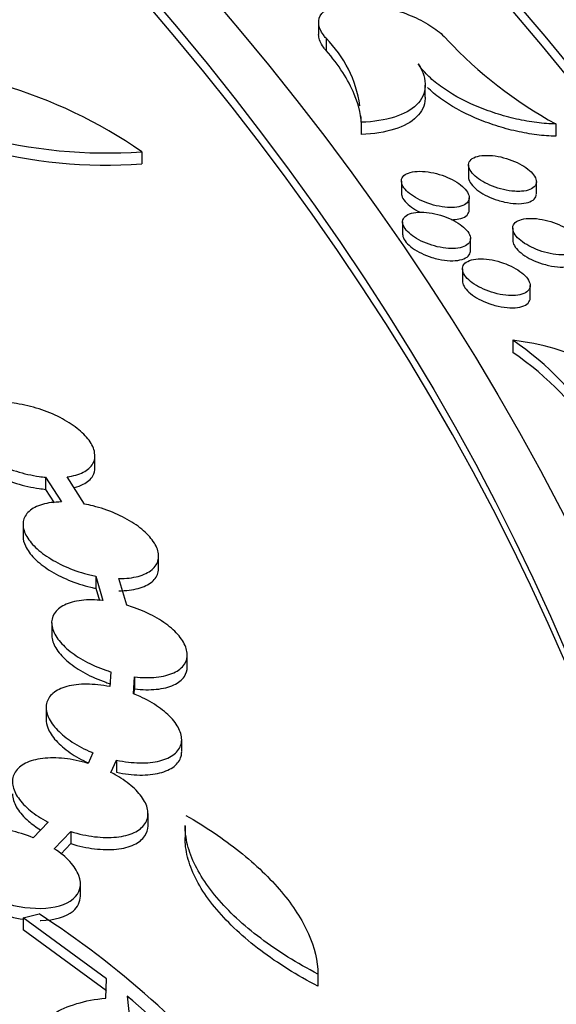
# Model space of a CAD drawing. Units: millimetres. Extents: x 0 to 835, y 0 to 1165.
# Drawn here: x 262 to 269, y 257 to 272 of the extents above; entities that cross this region are included whole.
import ezdxf
from ezdxf import colors
from ezdxf.entities.mleader import LeaderData, LeaderLine
from ezdxf.math import Vec2, Vec3

# ---------------------------------------------------------------- set-up
doc = ezdxf.new("R2010")
doc.units = ezdxf.units.MM
doc.layers.add('DV7_Défaut', color=7, linetype='Continuous')
doc.layers.add('Défaut', color=7, linetype='Continuous')

# ---------------------------------------------------------------- blocks, each defined once
blk = doc.blocks.new('_DOT')
at = {"color": 0}
blk.add_line((0, 0), (-1, 0), dxfattribs=at)
at = {"color": 0, "const_width": 0.333}
blk.add_lwpolyline([(-0.1665, 0, 1), (0.1665, 0, 1)], format="xyb", close=True, dxfattribs=at)
blk = doc.blocks.new('SE6')
at = {"layer": 'DV7_Défaut', "color": 7, "linetype": 'Continuous'}
for p, q in [((265.958, 271.701), (265.958, 271.521)), ((266.067, 271.467), (266.067, 271.286)), ((267.53, 270.595), (267.53, 270.775)), ((266.586, 270.227), (266.586, 270.047)), ((269.457, 270.202), (269.457, 270.022)), ((263.348, 269.793), (263.348, 269.613)), ((268.17, 269.597), (268.17, 269.415)), ((267.179, 269.359), (267.179, 269.178)), ((269.17, 269.169), (269.17, 269.35)), ((268.179, 268.934), (268.179, 269.114)), ((267.197, 268.756), (267.197, 268.575)), ((268.821, 268.665), (268.821, 268.483)), ((268.197, 268.331), (268.197, 268.511)), ((268.079, 268.064), (268.079, 267.883)), ((269.079, 267.637), (269.079, 267.817)), ((268.821, 267.01), (268.821, 266.83)), ((262.658, 265.131), (262.658, 265.31)), ((261.931, 264.989), (261.931, 264.81)), ((261.931, 264.989), (262.163, 264.624)), ((262.503, 264.593), (262.249, 264.994)), ((261.931, 264.81), (262.058, 264.61)), ((261.598, 264.292), (261.598, 264.113)), ((263.598, 263.648), (263.598, 263.826)), ((262.671, 263.528), (262.671, 263.35)), ((262.671, 263.528), (262.775, 263.17)), ((263.128, 263.1), (263.013, 263.493)), ((262.671, 263.35), (262.723, 263.17)), ((262.02, 262.841), (262.02, 262.662)), ((264.02, 262.191), (264.02, 262.37)), ((262.891, 262.118), (262.876, 261.898)), ((263.227, 261.793), (263.243, 262.043)), ((263.243, 262.043), (263.243, 261.864)), ((263.239, 261.788), (263.243, 261.864)), ((261.938, 261.588), (261.938, 261.41)), ((263.938, 260.941), (263.938, 261.12)), ((262.628, 260.923), (262.557, 260.766)), ((262.895, 260.631), (262.978, 260.814)), ((262.978, 260.814), (262.978, 260.635)), ((263.441, 259.846), (263.441, 260.025)), ((261.968, 259.897), (261.747, 259.669)), ((263.987, 259.846), (263.987, 259.667)), ((262.059, 259.506), (262.303, 259.759)), ((262.303, 259.759), (262.303, 259.581)), ((262.155, 259.427), (262.303, 259.581)), ((262.444, 258.81), (262.444, 258.988)), ((261.601, 258.485), (261.836, 258.544)), ((261.601, 258.485), (261.601, 258.307)), ((262.827, 257.585), (261.601, 258.485)), ((262.827, 257.407), (261.601, 258.307)), ((265.948, 257.656), (265.948, 257.477)), ((262.817, 257.301), (262.827, 257.585)), ((263.133, 257.331), (263.171, 256.966))]:
    blk.add_line(p, q, dxfattribs=at)
for centre, radius, start, end in [((264.816, 270.215), 1.77, 8.3099, 45.0128), ((272.541, 275.834), 6.421, 223.0497, 241.2923), ((262.83, 277.084), 7.31, 235.9586, 274.0621), ((259.291, 263.943), 7.119, 55.2573, 92.1063), ((262.831, 276.907), 7.312, 235.9553, 274.0506), ((264.816, 270.215), 1.77, 0.411, 3.4959), ((266.442, 263.472), 4.264, 30.9368, 56.0734), ((268.428, 263.448), 3.583, 43.8376, 83.6916), ((266.441, 263.292), 4.264, 30.9371, 56.0693), ((254.315, 246.987), 13.789, 39.661, 56.9449), ((256.51, 249.345), 10.374, 30.8911, 50.3302)]:
    blk.add_arc(centre, radius, start, end, dxfattribs=at)
for centre, major_axis in [((190.153, 248.962), (89.8, 0)), ((190.153, 249.521), (-87.8, 0)), ((190.153, 250.873), (82.8, 0)), ((190.153, 251.136), (-81.8, 0))]:
    blk.add_ellipse(centre, major_axis=major_axis, ratio=0.57735, dxfattribs=at)
for centre, major_axis, start_param, end_param in [((190.153, 249.341), (-87.8, 0), 3.143376, 4.595398), ((190.153, 250.956), (-81.8, 0), 3.143496, 6.281282)]:
    blk.add_ellipse(centre, major_axis=major_axis, ratio=0.57735, start_param=start_param, end_param=end_param, dxfattribs=at)
for points, knots in [([(266.067, 271.467), (266.053, 271.483), (266.04, 271.499), (266.029, 271.515), (265.988, 271.573), (265.964, 271.631), (265.959, 271.683), (265.954, 271.738), (265.97, 271.788), (266.005, 271.83), (266.041, 271.874), (266.099, 271.91), (266.172, 271.935), (266.245, 271.96), (266.336, 271.975), (266.436, 271.979), (266.534, 271.983), (266.644, 271.976), (266.757, 271.959), (266.865, 271.943), (266.978, 271.917), (267.089, 271.884), (267.194, 271.852), (267.3, 271.811), (267.397, 271.766), (267.492, 271.722), (267.581, 271.671), (267.658, 271.618), (267.735, 271.564), (267.8, 271.507), (267.849, 271.451)], [0, 0, 0, 0, 0.028863, 0.028863, 0.028863, 0.133326, 0.133326, 0.133326, 0.243602, 0.243602, 0.243602, 0.358465, 0.358465, 0.358465, 0.474348, 0.474348, 0.474348, 0.587429, 0.587429, 0.587429, 0.695494, 0.695494, 0.695494, 0.798501, 0.798501, 0.798501, 0.899208, 0.899208, 0.899208, 1, 1, 1, 1]), ([(266.067, 271.286), (266.053, 271.303), (266.04, 271.319), (266.029, 271.335), (265.988, 271.393), (265.964, 271.45), (265.959, 271.503), (265.959, 271.509), (265.958, 271.515), (265.958, 271.522)], [0, 0, 0, 0, 0.197188, 0.197188, 0.197188, 0.911004, 0.911004, 0.911004, 1, 1, 1, 1]), ([(266.591, 270.143), (266.591, 270.303), (266.555, 270.47), (266.44, 270.748), (266.383, 270.855), (266.244, 271.07), (266.162, 271.178), (266.067, 271.286)], [0, 0, 0, 0, 0.454332, 0.454332, 0.727166, 0.727166, 1, 1, 1, 1]), ([(267.428, 271.089), (267.501, 270.971), (267.535, 270.86), (267.525, 270.654), (267.482, 270.562), (267.326, 270.408), (267.214, 270.347), (266.936, 270.26), (266.772, 270.234), (266.586, 270.227)], [0, 0, 0, 0, 0.25, 0.25, 0.5, 0.5, 0.75, 0.75, 1, 1, 1, 1]), ([(269.457, 270.202), (269.367, 270.204), (269.273, 270.21), (269.079, 270.235), (268.977, 270.252), (268.775, 270.298), (268.673, 270.325), (268.471, 270.391), (268.37, 270.428), (268.082, 270.552), (267.903, 270.651), (267.684, 270.811), (267.618, 270.867), (267.507, 270.978), (267.462, 271.033), (267.428, 271.089)], [0, 0, 0, 0, 0.125, 0.125, 0.25, 0.25, 0.375, 0.375, 0.5, 0.5, 0.75, 0.75, 0.875, 0.875, 1, 1, 1, 1]), ([(269.457, 270.022), (269.367, 270.023), (269.273, 270.03), (269.079, 270.054), (268.977, 270.072), (268.775, 270.117), (268.674, 270.145), (268.472, 270.21), (268.37, 270.248), (268.082, 270.371), (267.903, 270.471), (267.684, 270.63), (267.619, 270.686), (267.564, 270.741)], [0, 0, 0, 0, 0.143002, 0.143002, 0.286004, 0.286004, 0.429006, 0.429006, 0.572007, 0.572007, 0.858011, 0.858011, 1, 1, 1, 1]), ([(267.53, 270.595), (267.53, 270.589), (267.53, 270.583), (267.525, 270.473), (267.482, 270.382), (267.326, 270.228), (267.214, 270.167), (266.936, 270.08), (266.772, 270.054), (266.586, 270.047)], [0, 0, 0, 0, 0.0193528, 0.0193528, 0.3462352, 0.3462352, 0.6731176, 0.6731176, 1, 1, 1, 1]), ([(268.951, 269.208), (268.998, 269.211), (269.041, 269.22), (269.075, 269.234), (269.109, 269.247), (269.135, 269.267), (269.151, 269.289), (269.167, 269.311), (269.173, 269.338), (269.168, 269.366), (269.164, 269.393), (269.151, 269.422), (269.129, 269.452), (269.108, 269.48), (269.078, 269.509), (269.043, 269.537), (269.008, 269.564), (268.966, 269.591), (268.92, 269.614), (268.874, 269.639), (268.822, 269.661), (268.77, 269.679), (268.716, 269.698), (268.659, 269.713), (268.605, 269.723), (268.548, 269.733), (268.492, 269.739), (268.441, 269.739), (268.389, 269.74), (268.34, 269.734), (268.3, 269.724), (268.261, 269.713), (268.228, 269.697), (268.206, 269.676), (268.184, 269.656), (268.172, 269.632), (268.17, 269.604), (268.168, 269.579), (268.176, 269.55), (268.193, 269.52), (268.209, 269.492), (268.234, 269.463), (268.266, 269.434), (268.297, 269.406), (268.336, 269.379), (268.378, 269.354), (268.422, 269.328), (268.471, 269.305), (268.521, 269.285), (268.574, 269.264), (268.629, 269.247), (268.683, 269.234), (268.74, 269.22), (268.797, 269.211), (268.85, 269.208), (268.885, 269.206), (268.919, 269.206), (268.951, 269.208)], [0, 0, 0, 0, 0.056368, 0.056368, 0.056368, 0.112862, 0.112862, 0.112862, 0.167349, 0.167349, 0.167349, 0.21902, 0.21902, 0.21902, 0.268934, 0.268934, 0.268934, 0.318775, 0.318775, 0.318775, 0.370112, 0.370112, 0.370112, 0.423935, 0.423935, 0.423935, 0.48032, 0.48032, 0.48032, 0.538239, 0.538239, 0.538239, 0.595812, 0.595812, 0.595812, 0.651196, 0.651196, 0.651196, 0.703659, 0.703659, 0.703659, 0.753924, 0.753924, 0.753924, 0.803582, 0.803582, 0.803582, 0.854308, 0.854308, 0.854308, 0.907309, 0.907309, 0.907309, 0.962968, 0.962968, 0.962968, 1, 1, 1, 1]), ([(267.961, 268.971), (268.008, 268.974), (268.051, 268.983), (268.084, 268.997), (268.118, 269.011), (268.145, 269.03), (268.161, 269.053), (268.176, 269.076), (268.182, 269.102), (268.178, 269.131), (268.174, 269.158), (268.161, 269.187), (268.139, 269.217), (268.118, 269.245), (268.088, 269.274), (268.053, 269.302), (268.018, 269.329), (267.975, 269.356), (267.93, 269.38), (267.883, 269.404), (267.832, 269.426), (267.78, 269.444), (267.725, 269.463), (267.669, 269.477), (267.614, 269.487), (267.557, 269.498), (267.501, 269.503), (267.45, 269.503), (267.398, 269.504), (267.35, 269.498), (267.31, 269.487), (267.27, 269.476), (267.238, 269.46), (267.215, 269.439), (267.194, 269.419), (267.181, 269.394), (267.18, 269.367), (267.178, 269.341), (267.186, 269.312), (267.202, 269.282), (267.219, 269.254), (267.244, 269.224), (267.275, 269.196), (267.306, 269.168), (267.345, 269.14), (267.388, 269.115), (267.431, 269.09), (267.48, 269.066), (267.531, 269.046), (267.583, 269.026), (267.639, 269.008), (267.693, 268.996), (267.75, 268.982), (267.807, 268.974), (267.86, 268.97), (267.895, 268.968), (267.929, 268.968), (267.961, 268.971)], [0, 0, 0, 0, 0.056252, 0.056252, 0.056252, 0.112629, 0.112629, 0.112629, 0.167041, 0.167041, 0.167041, 0.218717, 0.218717, 0.218717, 0.268704, 0.268704, 0.268704, 0.318647, 0.318647, 0.318647, 0.370079, 0.370079, 0.370079, 0.423951, 0.423951, 0.423951, 0.480314, 0.480314, 0.480314, 0.538143, 0.538143, 0.538143, 0.595594, 0.595594, 0.595594, 0.650885, 0.650885, 0.650885, 0.703329, 0.703329, 0.703329, 0.753649, 0.753649, 0.753649, 0.803406, 0.803406, 0.803406, 0.854233, 0.854233, 0.854233, 0.907301, 0.907301, 0.907301, 0.962961, 0.962961, 0.962961, 1, 1, 1, 1]), ([(268.17, 269.417), (268.17, 269.405), (268.172, 269.393), (268.175, 269.381), (268.183, 269.354), (268.201, 269.324), (268.226, 269.295), (268.25, 269.266), (268.283, 269.238), (268.32, 269.211), (268.358, 269.184), (268.403, 269.158), (268.45, 269.135), (268.499, 269.112), (268.551, 269.091), (268.604, 269.075), (268.636, 269.065), (268.668, 269.057), (268.7, 269.05)], [0, 0, 0, 0, 0.089852, 0.089852, 0.089852, 0.289176, 0.289176, 0.289176, 0.482958, 0.482958, 0.482958, 0.677912, 0.677912, 0.677912, 0.879821, 0.879821, 0.879821, 1, 1, 1, 1]), ([(267.179, 269.179), (267.179, 269.168), (267.181, 269.156), (267.184, 269.144), (267.192, 269.117), (267.209, 269.087), (267.234, 269.058), (267.259, 269.029), (267.291, 269), (267.329, 268.973), (267.365, 268.947), (267.408, 268.922), (267.454, 268.9)], [0, 0, 0, 0, 0.130418, 0.130418, 0.130418, 0.428101, 0.428101, 0.428101, 0.717781, 0.717781, 0.717781, 1, 1, 1, 1]), ([(268.7, 269.05), (268.759, 269.037), (268.818, 269.029), (268.871, 269.026), (268.925, 269.024), (268.975, 269.028), (269.018, 269.036), (269.06, 269.045), (269.096, 269.06), (269.122, 269.079), (269.146, 269.097), (269.162, 269.121), (269.168, 269.147), (269.169, 269.154), (269.17, 269.161), (269.17, 269.168)], [0, 0, 0, 0, 0.237805, 0.237805, 0.237805, 0.475583, 0.475583, 0.475583, 0.713151, 0.713151, 0.713151, 0.942764, 0.942764, 0.942764, 1, 1, 1, 1]), ([(267.978, 268.366), (268.025, 268.369), (268.068, 268.379), (268.102, 268.393), (268.136, 268.407), (268.162, 268.426), (268.178, 268.449), (268.194, 268.471), (268.2, 268.498), (268.196, 268.527), (268.192, 268.554), (268.179, 268.583), (268.157, 268.613), (268.136, 268.642), (268.107, 268.671), (268.072, 268.699), (268.037, 268.727), (267.995, 268.753), (267.949, 268.777), (267.903, 268.802), (267.851, 268.824), (267.799, 268.842), (267.745, 268.861), (267.688, 268.876), (267.633, 268.886), (267.576, 268.896), (267.52, 268.902), (267.469, 268.902), (267.417, 268.902), (267.368, 268.896), (267.328, 268.885), (267.289, 268.875), (267.256, 268.858), (267.234, 268.837), (267.212, 268.817), (267.199, 268.792), (267.197, 268.765), (267.195, 268.739), (267.203, 268.709), (267.22, 268.68), (267.236, 268.651), (267.26, 268.621), (267.292, 268.593), (267.323, 268.565), (267.361, 268.537), (267.404, 268.512), (267.447, 268.486), (267.496, 268.462), (267.547, 268.442), (267.599, 268.421), (267.655, 268.404), (267.709, 268.391), (267.766, 268.377), (267.824, 268.369), (267.876, 268.365), (267.912, 268.363), (267.946, 268.363), (267.978, 268.366)], [0, 0, 0, 0, 0.056152, 0.056152, 0.056152, 0.112429, 0.112429, 0.112429, 0.166744, 0.166744, 0.166744, 0.218363, 0.218363, 0.218363, 0.268354, 0.268354, 0.268354, 0.318354, 0.318354, 0.318354, 0.36987, 0.36987, 0.36987, 0.423825, 0.423825, 0.423825, 0.480234, 0.480234, 0.480234, 0.538046, 0.538046, 0.538046, 0.595419, 0.595419, 0.595419, 0.650609, 0.650609, 0.650609, 0.702981, 0.702981, 0.702981, 0.753287, 0.753287, 0.753287, 0.803086, 0.803086, 0.803086, 0.853993, 0.853993, 0.853993, 0.907148, 0.907148, 0.907148, 0.962868, 0.962868, 0.962868, 1, 1, 1, 1]), ([(267.918, 268.789), (267.958, 268.789), (267.994, 268.793), (268.026, 268.8), (268.069, 268.809), (268.105, 268.823), (268.13, 268.842), (268.155, 268.861), (268.172, 268.885), (268.177, 268.911), (268.179, 268.918), (268.179, 268.925), (268.179, 268.932)], [0, 0, 0, 0, 0.2546513, 0.2546513, 0.2546513, 0.5905976, 0.5905976, 0.5905976, 0.9154619, 0.9154619, 0.9154619, 1, 1, 1, 1]), ([(269.602, 268.272), (269.649, 268.276), (269.692, 268.284), (269.726, 268.298), (269.76, 268.312), (269.786, 268.331), (269.802, 268.354), (269.818, 268.376), (269.824, 268.403), (269.82, 268.431), (269.816, 268.459), (269.803, 268.488), (269.781, 268.518), (269.761, 268.546), (269.731, 268.576), (269.696, 268.604), (269.661, 268.631), (269.619, 268.658), (269.574, 268.682), (269.527, 268.707), (269.476, 268.729), (269.424, 268.747), (269.369, 268.767), (269.313, 268.782), (269.258, 268.792), (269.201, 268.803), (269.145, 268.809), (269.094, 268.809), (269.041, 268.81), (268.993, 268.804), (268.953, 268.793), (268.913, 268.783), (268.88, 268.766), (268.858, 268.746), (268.836, 268.726), (268.824, 268.701), (268.822, 268.673), (268.82, 268.648), (268.827, 268.618), (268.844, 268.589), (268.86, 268.56), (268.885, 268.531), (268.916, 268.502), (268.947, 268.474), (268.986, 268.446), (269.028, 268.421), (269.071, 268.395), (269.12, 268.371), (269.17, 268.351), (269.223, 268.329), (269.279, 268.312), (269.333, 268.299), (269.39, 268.285), (269.447, 268.276), (269.5, 268.272), (269.536, 268.27), (269.57, 268.27), (269.602, 268.272)], [0, 0, 0, 0, 0.056245, 0.056245, 0.056245, 0.112618, 0.112618, 0.112618, 0.166957, 0.166957, 0.166957, 0.218509, 0.218509, 0.218509, 0.268379, 0.268379, 0.268379, 0.318261, 0.318261, 0.318261, 0.369706, 0.369706, 0.369706, 0.423663, 0.423663, 0.423663, 0.480157, 0.480157, 0.480157, 0.538106, 0.538106, 0.538106, 0.595608, 0.595608, 0.595608, 0.650851, 0.650851, 0.650851, 0.703179, 0.703179, 0.703179, 0.753374, 0.753374, 0.753374, 0.803049, 0.803049, 0.803049, 0.853866, 0.853866, 0.853866, 0.906999, 0.906999, 0.906999, 0.96278, 0.96278, 0.96278, 1, 1, 1, 1]), ([(267.197, 268.576), (267.197, 268.565), (267.199, 268.554), (267.202, 268.542), (267.21, 268.514), (267.226, 268.484), (267.251, 268.455), (267.275, 268.426), (267.308, 268.397), (267.345, 268.37), (267.383, 268.343), (267.427, 268.317), (267.474, 268.294), (267.523, 268.27), (267.576, 268.249), (267.629, 268.233), (267.661, 268.223), (267.693, 268.214), (267.725, 268.207)], [0, 0, 0, 0, 0.085445, 0.085445, 0.085445, 0.285133, 0.285133, 0.285133, 0.479691, 0.479691, 0.479691, 0.675641, 0.675641, 0.675641, 0.878539, 0.878539, 0.878539, 1, 1, 1, 1]), ([(268.821, 268.485), (268.821, 268.474), (268.823, 268.462), (268.827, 268.449), (268.834, 268.422), (268.852, 268.392), (268.876, 268.362), (268.901, 268.334), (268.933, 268.305), (268.971, 268.278), (269.009, 268.25), (269.053, 268.224), (269.1, 268.201), (269.149, 268.178), (269.202, 268.157), (269.255, 268.14), (269.287, 268.13), (269.319, 268.121), (269.351, 268.114)], [0, 0, 0, 0, 0.088486, 0.088486, 0.088486, 0.287428, 0.287428, 0.287428, 0.481179, 0.481179, 0.481179, 0.67646, 0.67646, 0.67646, 0.87895, 0.87895, 0.87895, 1, 1, 1, 1]), ([(267.725, 268.207), (267.784, 268.194), (267.843, 268.186), (267.897, 268.184), (267.95, 268.182), (268.001, 268.186), (268.043, 268.195), (268.086, 268.204), (268.122, 268.219), (268.148, 268.238), (268.173, 268.257), (268.189, 268.28), (268.195, 268.307), (268.196, 268.314), (268.197, 268.321), (268.197, 268.329)], [0, 0, 0, 0, 0.236873, 0.236873, 0.236873, 0.473739, 0.473739, 0.473739, 0.7101, 0.7101, 0.7101, 0.938522, 0.938522, 0.938522, 1, 1, 1, 1]), ([(268.86, 267.671), (268.907, 267.675), (268.95, 267.684), (268.984, 267.698), (269.018, 267.712), (269.044, 267.731), (269.06, 267.754), (269.076, 267.777), (269.082, 267.804), (269.078, 267.832), (269.075, 267.859), (269.062, 267.889), (269.04, 267.919), (269.019, 267.948), (268.99, 267.978), (268.955, 268.006), (268.92, 268.034), (268.878, 268.061), (268.833, 268.085), (268.786, 268.109), (268.735, 268.132), (268.683, 268.15), (268.628, 268.169), (268.572, 268.184), (268.517, 268.195), (268.46, 268.206), (268.403, 268.211), (268.352, 268.211), (268.3, 268.212), (268.251, 268.206), (268.211, 268.195), (268.172, 268.184), (268.139, 268.167), (268.116, 268.146), (268.095, 268.126), (268.082, 268.101), (268.08, 268.074), (268.078, 268.047), (268.085, 268.018), (268.102, 267.988), (268.118, 267.96), (268.142, 267.93), (268.173, 267.901), (268.204, 267.872), (268.243, 267.844), (268.285, 267.819), (268.329, 267.793), (268.377, 267.769), (268.428, 267.749), (268.48, 267.727), (268.536, 267.71), (268.591, 267.697), (268.648, 267.683), (268.705, 267.674), (268.758, 267.671), (268.794, 267.668), (268.828, 267.669), (268.86, 267.671)], [0, 0, 0, 0, 0.056083, 0.056083, 0.056083, 0.112294, 0.112294, 0.112294, 0.166505, 0.166505, 0.166505, 0.218019, 0.218019, 0.218019, 0.267947, 0.267947, 0.267947, 0.317949, 0.317949, 0.317949, 0.369528, 0.369528, 0.369528, 0.423584, 0.423584, 0.423584, 0.480095, 0.480095, 0.480095, 0.537963, 0.537963, 0.537963, 0.595314, 0.595314, 0.595314, 0.650413, 0.650413, 0.650413, 0.702673, 0.702673, 0.702673, 0.752899, 0.752899, 0.752899, 0.802681, 0.802681, 0.802681, 0.853634, 0.853634, 0.853634, 0.906881, 0.906881, 0.906881, 0.962708, 0.962708, 0.962708, 1, 1, 1, 1]), ([(269.351, 268.114), (269.41, 268.101), (269.469, 268.093), (269.522, 268.091), (269.576, 268.089), (269.626, 268.092), (269.669, 268.101), (269.711, 268.11), (269.747, 268.124), (269.773, 268.144), (269.798, 268.163), (269.814, 268.186), (269.819, 268.213), (269.821, 268.219), (269.821, 268.226), (269.821, 268.234)], [0, 0, 0, 0, 0.23782, 0.23782, 0.23782, 0.475637, 0.475637, 0.475637, 0.712864, 0.712864, 0.712864, 0.941785, 0.941785, 0.941785, 1, 1, 1, 1]), ([(268.08, 267.885), (268.08, 267.874), (268.081, 267.862), (268.084, 267.85), (268.092, 267.822), (268.109, 267.792), (268.134, 267.762), (268.158, 267.734), (268.19, 267.704), (268.227, 267.677), (268.265, 267.65), (268.309, 267.623), (268.356, 267.6), (268.405, 267.576), (268.458, 267.555), (268.511, 267.539), (268.543, 267.528), (268.576, 267.52), (268.608, 267.513)], [0, 0, 0, 0, 0.085519, 0.085519, 0.085519, 0.284672, 0.284672, 0.284672, 0.478937, 0.478937, 0.478937, 0.674891, 0.674891, 0.674891, 0.878043, 0.878043, 0.878043, 1, 1, 1, 1]), ([(268.608, 267.513), (268.667, 267.5), (268.725, 267.492), (268.779, 267.489), (268.833, 267.487), (268.883, 267.491), (268.926, 267.5), (268.968, 267.509), (269.004, 267.524), (269.03, 267.543), (269.055, 267.562), (269.072, 267.586), (269.077, 267.613), (269.079, 267.62), (269.079, 267.627), (269.079, 267.635)], [0, 0, 0, 0, 0.237204, 0.237204, 0.237204, 0.474419, 0.474419, 0.474419, 0.71083, 0.71083, 0.71083, 0.938955, 0.938955, 0.938955, 1, 1, 1, 1]), ([(261.051, 266.083), (260.961, 266.069), (260.882, 266.044), (260.82, 266.01), (260.758, 265.977), (260.711, 265.932), (260.684, 265.881), (260.659, 265.832), (260.652, 265.775), (260.664, 265.715), (260.676, 265.658), (260.706, 265.596), (260.753, 265.535), (260.798, 265.475), (260.86, 265.415), (260.934, 265.359), (261.008, 265.302), (261.096, 265.248), (261.189, 265.201), (261.286, 265.153), (261.392, 265.11), (261.499, 265.077), (261.611, 265.042), (261.726, 265.015), (261.836, 265), (261.868, 264.995), (261.9, 264.992), (261.931, 264.989)], [0, 0, 0, 0, 0.125051, 0.125051, 0.125051, 0.250437, 0.250437, 0.250437, 0.371884, 0.371884, 0.371884, 0.48868, 0.48868, 0.48868, 0.603447, 0.603447, 0.603447, 0.719432, 0.719432, 0.719432, 0.839256, 0.839256, 0.839256, 0.964073, 0.964073, 0.964073, 1, 1, 1, 1]), ([(262.249, 264.994), (262.339, 265.006), (262.421, 265.03), (262.485, 265.062), (262.549, 265.095), (262.598, 265.139), (262.627, 265.189), (262.655, 265.238), (262.664, 265.294), (262.654, 265.354), (262.644, 265.411), (262.616, 265.473), (262.571, 265.534), (262.527, 265.593), (262.467, 265.654), (262.395, 265.71), (262.322, 265.767), (262.236, 265.822), (262.143, 265.869), (262.047, 265.919), (261.942, 265.962), (261.835, 265.996), (261.725, 266.032), (261.61, 266.059), (261.499, 266.076), (261.454, 266.083), (261.409, 266.088), (261.365, 266.091)], [0, 0, 0, 0, 0.123403, 0.123403, 0.123403, 0.247132, 0.247132, 0.247132, 0.367017, 0.367017, 0.367017, 0.482276, 0.482276, 0.482276, 0.595387, 0.595387, 0.595387, 0.709504, 0.709504, 0.709504, 0.827236, 0.827236, 0.827236, 0.949832, 0.949832, 0.949832, 1, 1, 1, 1]), ([(260.658, 265.593), (260.658, 265.575), (260.66, 265.556), (260.664, 265.537), (260.676, 265.479), (260.706, 265.417), (260.753, 265.357), (260.798, 265.297), (260.86, 265.236), (260.934, 265.18), (261.008, 265.124), (261.096, 265.07), (261.189, 265.023), (261.286, 264.974), (261.392, 264.932), (261.499, 264.898), (261.611, 264.863), (261.726, 264.837), (261.836, 264.821), (261.868, 264.817), (261.9, 264.813), (261.931, 264.81)], [0, 0, 0, 0, 0.058477, 0.058477, 0.058477, 0.233544, 0.233544, 0.233544, 0.405564, 0.405564, 0.405564, 0.579413, 0.579413, 0.579413, 0.759023, 0.759023, 0.759023, 0.946126, 0.946126, 0.946126, 1, 1, 1, 1]), ([(262.354, 264.835), (262.402, 264.848), (262.447, 264.864), (262.485, 264.884), (262.549, 264.917), (262.598, 264.96), (262.627, 265.01), (262.647, 265.046), (262.658, 265.086), (262.658, 265.129)], [0, 0, 0, 0, 0.25735, 0.25735, 0.25735, 0.690611, 0.690611, 0.690611, 1, 1, 1, 1]), ([(262.163, 264.624), (262.06, 264.623), (261.964, 264.61), (261.883, 264.587), (261.803, 264.563), (261.735, 264.529), (261.687, 264.485), (261.64, 264.443), (261.61, 264.391), (261.601, 264.334), (261.592, 264.28), (261.602, 264.219), (261.63, 264.157), (261.657, 264.097), (261.702, 264.035), (261.76, 263.975), (261.819, 263.915), (261.893, 263.856), (261.976, 263.802), (262.061, 263.748), (262.157, 263.697), (262.258, 263.655), (262.363, 263.611), (262.474, 263.574), (262.585, 263.547), (262.613, 263.54), (262.642, 263.534), (262.671, 263.528)], [0, 0, 0, 0, 0.127317, 0.127317, 0.127317, 0.254943, 0.254943, 0.254943, 0.378928, 0.378928, 0.378928, 0.497625, 0.497625, 0.497625, 0.612896, 0.612896, 0.612896, 0.72791, 0.72791, 0.72791, 0.845711, 0.845711, 0.845711, 0.968218, 0.968218, 0.968218, 1, 1, 1, 1]), ([(263.013, 263.493), (263.117, 263.493), (263.215, 263.504), (263.297, 263.526), (263.379, 263.548), (263.449, 263.582), (263.5, 263.625), (263.549, 263.666), (263.581, 263.717), (263.593, 263.773), (263.604, 263.827), (263.596, 263.888), (263.57, 263.949), (263.545, 264.009), (263.502, 264.072), (263.445, 264.132), (263.388, 264.192), (263.316, 264.252), (263.234, 264.306), (263.15, 264.361), (263.055, 264.412), (262.955, 264.455), (262.851, 264.5), (262.74, 264.537), (262.63, 264.565), (262.587, 264.576), (262.545, 264.585), (262.503, 264.593)], [0, 0, 0, 0, 0.125581, 0.125581, 0.125581, 0.25146, 0.25146, 0.25146, 0.373829, 0.373829, 0.373829, 0.490996, 0.490996, 0.490996, 0.604682, 0.604682, 0.604682, 0.71793, 0.71793, 0.71793, 0.833734, 0.833734, 0.833734, 0.954059, 0.954059, 0.954059, 1, 1, 1, 1]), ([(261.598, 264.116), (261.598, 264.071), (261.609, 264.023), (261.632, 263.974), (261.66, 263.914), (261.706, 263.851), (261.765, 263.791), (261.825, 263.731), (261.901, 263.671), (261.985, 263.618), (262.071, 263.563), (262.168, 263.513), (262.269, 263.471), (262.374, 263.428), (262.486, 263.392), (262.597, 263.366), (262.622, 263.36), (262.646, 263.354), (262.671, 263.35)], [0, 0, 0, 0, 0.157655, 0.157655, 0.157655, 0.352915, 0.352915, 0.352915, 0.54823, 0.54823, 0.54823, 0.747068, 0.747068, 0.747068, 0.95394, 0.95394, 0.95394, 1, 1, 1, 1]), ([(263.013, 263.314), (263.117, 263.314), (263.215, 263.325), (263.297, 263.347), (263.38, 263.37), (263.449, 263.403), (263.5, 263.446), (263.549, 263.487), (263.581, 263.538), (263.593, 263.594), (263.596, 263.61), (263.597, 263.627), (263.597, 263.644)], [0, 0, 0, 0, 0.307446, 0.307446, 0.307446, 0.615623, 0.615623, 0.615623, 0.915194, 0.915194, 0.915194, 1, 1, 1, 1]), ([(262.775, 263.17), (262.663, 263.182), (262.555, 263.182), (262.459, 263.171), (262.362, 263.16), (262.276, 263.137), (262.207, 263.103), (262.14, 263.07), (262.088, 263.026), (262.057, 262.975), (262.026, 262.926), (262.014, 262.868), (262.022, 262.808), (262.029, 262.749), (262.055, 262.686), (262.096, 262.624), (262.138, 262.562), (262.196, 262.5), (262.265, 262.441), (262.336, 262.382), (262.421, 262.325), (262.512, 262.275), (262.607, 262.224), (262.712, 262.178), (262.818, 262.141), (262.842, 262.133), (262.866, 262.125), (262.891, 262.118)], [0, 0, 0, 0, 0.128933, 0.128933, 0.128933, 0.258121, 0.258121, 0.258121, 0.384471, 0.384471, 0.384471, 0.505487, 0.505487, 0.505487, 0.621977, 0.621977, 0.621977, 0.736694, 0.736694, 0.736694, 0.852876, 0.852876, 0.852876, 0.973051, 0.973051, 0.973051, 1, 1, 1, 1]), ([(263.243, 262.043), (263.356, 262.03), (263.466, 262.028), (263.563, 262.038), (263.661, 262.048), (263.749, 262.07), (263.82, 262.102), (263.889, 262.134), (263.943, 262.177), (263.977, 262.228), (264.009, 262.276), (264.024, 262.333), (264.019, 262.393), (264.013, 262.451), (263.99, 262.514), (263.95, 262.577), (263.911, 262.638), (263.854, 262.701), (263.786, 262.76), (263.717, 262.819), (263.634, 262.876), (263.543, 262.927), (263.449, 262.979), (263.346, 263.026), (263.24, 263.063), (263.203, 263.076), (263.165, 263.088), (263.128, 263.1)], [0, 0, 0, 0, 0.127105, 0.127105, 0.127105, 0.254455, 0.254455, 0.254455, 0.379114, 0.379114, 0.379114, 0.498581, 0.498581, 0.498581, 0.613534, 0.613534, 0.613534, 0.726584, 0.726584, 0.726584, 0.840879, 0.840879, 0.840879, 0.958947, 0.958947, 0.958947, 1, 1, 1, 1]), ([(262.02, 262.664), (262.02, 262.652), (262.02, 262.641), (262.022, 262.629), (262.029, 262.571), (262.055, 262.508), (262.096, 262.445), (262.138, 262.384), (262.196, 262.321), (262.265, 262.263), (262.336, 262.203), (262.421, 262.147), (262.512, 262.097), (262.607, 262.045), (262.712, 261.999), (262.818, 261.963), (262.842, 261.954), (262.866, 261.946), (262.891, 261.939)], [0, 0, 0, 0, 0.045088, 0.045088, 0.045088, 0.270028, 0.270028, 0.270028, 0.491542, 0.491542, 0.491542, 0.715888, 0.715888, 0.715888, 0.947953, 0.947953, 0.947953, 1, 1, 1, 1]), ([(263.243, 261.864), (263.356, 261.851), (263.466, 261.849), (263.563, 261.859), (263.661, 261.869), (263.749, 261.891), (263.82, 261.924), (263.889, 261.955), (263.943, 261.998), (263.977, 262.049), (264.005, 262.091), (264.02, 262.139), (264.02, 262.19)], [0, 0, 0, 0, 0.263455, 0.263455, 0.263455, 0.527418, 0.527418, 0.527418, 0.785796, 0.785796, 0.785796, 1, 1, 1, 1]), ([(262.876, 261.898), (262.76, 261.921), (262.644, 261.934), (262.538, 261.935), (262.431, 261.935), (262.33, 261.924), (262.246, 261.901), (262.162, 261.878), (262.091, 261.843), (262.039, 261.799), (261.989, 261.757), (261.956, 261.705), (261.944, 261.648), (261.932, 261.592), (261.938, 261.531), (261.963, 261.468), (261.986, 261.406), (262.028, 261.342), (262.084, 261.28), (262.14, 261.219), (262.211, 261.158), (262.292, 261.102), (262.375, 261.045), (262.47, 260.992), (262.57, 260.948), (262.589, 260.939), (262.609, 260.931), (262.628, 260.923)], [0, 0, 0, 0, 0.129646, 0.129646, 0.129646, 0.259485, 0.259485, 0.259485, 0.387575, 0.387575, 0.387575, 0.510861, 0.510861, 0.510861, 0.629022, 0.629022, 0.629022, 0.74412, 0.74412, 0.74412, 0.859318, 0.859318, 0.859318, 0.977535, 0.977535, 0.977535, 1, 1, 1, 1]), ([(262.978, 260.814), (263.095, 260.789), (263.211, 260.775), (263.319, 260.773), (263.427, 260.771), (263.528, 260.781), (263.615, 260.803), (263.7, 260.824), (263.774, 260.858), (263.827, 260.901), (263.879, 260.942), (263.915, 260.993), (263.929, 261.05), (263.944, 261.105), (263.94, 261.166), (263.917, 261.229), (263.895, 261.29), (263.856, 261.354), (263.802, 261.416), (263.748, 261.478), (263.678, 261.54), (263.598, 261.596), (263.516, 261.653), (263.422, 261.706), (263.323, 261.752), (263.292, 261.766), (263.26, 261.78), (263.227, 261.793)], [0, 0, 0, 0, 0.127742, 0.127742, 0.127742, 0.255667, 0.255667, 0.255667, 0.381991, 0.381991, 0.381991, 0.503686, 0.503686, 0.503686, 0.620329, 0.620329, 0.620329, 0.733837, 0.733837, 0.733837, 0.847254, 0.847254, 0.847254, 0.963459, 0.963459, 0.963459, 1, 1, 1, 1]), ([(261.938, 261.413), (261.938, 261.373), (261.946, 261.332), (261.963, 261.289), (261.986, 261.228), (262.028, 261.164), (262.084, 261.102), (262.14, 261.04), (262.211, 260.979), (262.292, 260.923), (262.372, 260.868), (262.464, 260.817), (262.56, 260.773)], [0, 0, 0, 0, 0.18739, 0.18739, 0.18739, 0.458757, 0.458757, 0.458757, 0.730363, 0.730363, 0.730363, 1, 1, 1, 1]), ([(262.557, 260.766), (262.441, 260.801), (262.322, 260.825), (262.209, 260.837), (262.096, 260.849), (261.986, 260.85), (261.888, 260.838), (261.791, 260.826), (261.703, 260.802), (261.634, 260.768), (261.566, 260.734), (261.513, 260.689), (261.481, 260.637), (261.45, 260.587), (261.436, 260.528), (261.442, 260.466), (261.448, 260.407), (261.472, 260.342), (261.513, 260.279), (261.553, 260.216), (261.609, 260.152), (261.678, 260.092), (261.748, 260.031), (261.832, 259.973), (261.923, 259.922), (261.938, 259.913), (261.953, 259.905), (261.968, 259.897)], [0, 0, 0, 0, 0.129567, 0.129567, 0.129567, 0.259268, 0.259268, 0.259268, 0.38845, 0.38845, 0.38845, 0.513822, 0.513822, 0.513822, 0.633974, 0.633974, 0.633974, 0.750042, 0.750042, 0.750042, 0.864851, 0.864851, 0.864851, 0.981506, 0.981506, 0.981506, 1, 1, 1, 1]), ([(262.978, 260.635), (263.095, 260.61), (263.211, 260.596), (263.319, 260.594), (263.427, 260.592), (263.528, 260.602), (263.615, 260.624), (263.7, 260.646), (263.774, 260.679), (263.827, 260.722), (263.879, 260.763), (263.915, 260.814), (263.929, 260.871), (263.935, 260.893), (263.938, 260.915), (263.938, 260.938)], [0, 0, 0, 0, 0.232716, 0.232716, 0.232716, 0.465768, 0.465768, 0.465768, 0.695898, 0.695898, 0.695898, 0.917584, 0.917584, 0.917584, 1, 1, 1, 1]), ([(262.303, 259.759), (262.419, 259.723), (262.538, 259.697), (262.652, 259.684), (262.766, 259.67), (262.877, 259.668), (262.976, 259.679), (263.074, 259.689), (263.164, 259.712), (263.235, 259.745), (263.305, 259.778), (263.36, 259.822), (263.395, 259.873), (263.428, 259.923), (263.444, 259.98), (263.44, 260.042), (263.437, 260.101), (263.415, 260.165), (263.376, 260.229), (263.338, 260.292), (263.283, 260.356), (263.216, 260.416), (263.148, 260.477), (263.065, 260.536), (262.975, 260.588), (262.949, 260.603), (262.922, 260.617), (262.895, 260.631)], [0, 0, 0, 0, 0.127603, 0.127603, 0.127603, 0.255332, 0.255332, 0.255332, 0.382676, 0.382676, 0.382676, 0.506399, 0.506399, 0.506399, 0.625026, 0.625026, 0.625026, 0.739559, 0.739559, 0.739559, 0.852686, 0.852686, 0.852686, 0.967435, 0.967435, 0.967435, 1, 1, 1, 1]), ([(261.441, 260.317), (261.441, 260.307), (261.441, 260.298), (261.442, 260.288), (261.448, 260.228), (261.472, 260.164), (261.513, 260.1), (261.553, 260.037), (261.609, 259.973), (261.678, 259.914), (261.73, 259.868), (261.79, 259.824), (261.855, 259.783)], [0, 0, 0, 0, 0.056344, 0.056344, 0.056344, 0.400805, 0.400805, 0.400805, 0.741525, 0.741525, 0.741525, 1, 1, 1, 1]), ([(263.998, 259.998), (264.29, 259.832), (264.554, 259.654), (264.911, 259.37), (265.024, 259.271), (265.231, 259.072), (265.325, 258.971), (265.496, 258.768), (265.571, 258.666), (265.704, 258.459), (265.761, 258.355), (265.897, 258.048), (265.945, 257.849), (265.948, 257.656)], [0, 0, 0, 0, 0.25, 0.25, 0.375, 0.375, 0.5, 0.5, 0.625, 0.625, 0.75, 0.75, 1, 1, 1, 1]), ([(261.747, 259.669), (261.636, 259.714), (261.518, 259.75), (261.402, 259.774), (261.286, 259.798), (261.17, 259.812), (261.063, 259.813), (260.955, 259.814), (260.853, 259.802), (260.767, 259.779), (260.682, 259.756), (260.609, 259.721), (260.555, 259.677), (260.503, 259.635), (260.468, 259.582), (260.453, 259.524), (260.438, 259.468), (260.442, 259.405), (260.464, 259.341), (260.485, 259.279), (260.524, 259.213), (260.578, 259.15), (260.632, 259.086), (260.701, 259.024), (260.781, 258.967), (260.814, 258.943), (260.85, 258.919), (260.887, 258.897)], [0, 0, 0, 0, 0.124554, 0.124554, 0.124554, 0.249197, 0.249197, 0.249197, 0.374613, 0.374613, 0.374613, 0.49776, 0.49776, 0.49776, 0.616323, 0.616323, 0.616323, 0.730272, 0.730272, 0.730272, 0.841677, 0.841677, 0.841677, 0.953495, 0.953495, 0.953495, 1, 1, 1, 1]), ([(262.303, 259.581), (262.419, 259.545), (262.538, 259.519), (262.652, 259.505), (262.766, 259.492), (262.877, 259.49), (262.976, 259.5), (263.074, 259.51), (263.164, 259.533), (263.235, 259.567), (263.305, 259.599), (263.36, 259.643), (263.395, 259.695), (263.425, 259.739), (263.441, 259.791), (263.441, 259.845)], [0, 0, 0, 0, 0.208058, 0.208058, 0.208058, 0.416322, 0.416322, 0.416322, 0.623958, 0.623958, 0.623958, 0.825681, 0.825681, 0.825681, 1, 1, 1, 1]), ([(265.948, 257.656), (265.639, 257.816), (265.357, 257.992), (264.976, 258.28), (264.856, 258.379), (264.641, 258.581), (264.543, 258.683), (264.368, 258.89), (264.291, 258.996), (264.163, 259.205), (264.112, 259.308), (264.035, 259.512), (264.009, 259.614), (263.99, 259.759), (263.987, 259.805), (263.987, 259.85)], [0, 0, 0, 0, 0.267688, 0.267688, 0.401532, 0.401532, 0.535377, 0.535377, 0.669221, 0.669221, 0.803065, 0.803065, 0.936909, 0.936909, 1, 1, 1, 1]), ([(265.948, 257.477), (265.639, 257.637), (265.357, 257.813), (264.976, 258.101), (264.857, 258.201), (264.641, 258.402), (264.543, 258.504), (264.368, 258.711), (264.291, 258.817), (264.163, 259.026), (264.112, 259.13), (264.035, 259.334), (264.009, 259.435), (263.99, 259.58), (263.987, 259.626), (263.987, 259.671)], [0, 0, 0, 0, 0.267688, 0.267688, 0.401532, 0.401532, 0.535376, 0.535376, 0.66922, 0.66922, 0.803064, 0.803064, 0.936908, 0.936908, 1, 1, 1, 1]), ([(261.209, 258.744), (261.428, 258.664), (261.656, 258.623), (262.063, 258.629), (262.234, 258.678), (262.439, 258.852), (262.471, 258.976), (262.395, 259.179), (262.35, 259.248), (262.226, 259.383), (262.149, 259.447), (262.059, 259.506)], [0, 0, 0, 0, 0.25, 0.25, 0.5, 0.5, 0.75, 0.75, 0.875, 0.875, 1, 1, 1, 1]), ([(261.849, 258.448), (261.853, 258.448), (261.856, 258.448), (262.063, 258.451), (262.234, 258.5), (262.406, 258.645), (262.443, 258.722), (262.444, 258.807)], [0, 0, 0, 0, 0.010051, 0.010051, 0.599437, 0.599437, 1, 1, 1, 1]), ([(262.411, 255.277), (262.277, 255.38), (262.16, 255.487), (261.958, 255.707), (261.873, 255.821), (261.746, 256.045), (261.702, 256.158), (261.657, 256.376), (261.656, 256.48), (261.697, 256.676), (261.739, 256.768), (261.862, 256.932), (261.945, 257.006), (262.242, 257.192), (262.508, 257.272), (262.817, 257.301)], [0, 0, 0, 0, 0.125, 0.125, 0.25, 0.25, 0.375, 0.375, 0.5, 0.5, 0.625, 0.625, 0.75, 0.75, 1, 1, 1, 1])]:
    blk.add_open_spline(points, degree=3, knots=knots, dxfattribs=at)
blk.add_open_spline([(261.209, 258.566), (261.339, 258.519), (261.472, 258.485), (261.602, 258.466)], degree=3, dxfattribs=at)

msp = doc.modelspace()

# ---------------------------------------------------------------- block references
at = {"layer": 'Défaut'}
msp.add_blockref('SE6', (0, 0), dxfattribs=at)

# ---------------------------------------------------------------- leaders
at = {"layer": 'Défaut', "color": 7, "linetype": 'Continuous'}
ml = msp.add_multileader_mtext('Standard', dxfattribs=at)
ml.set_content('{\\pxsm0.9;\\fSolid Edge ISO|b1||i0||c0|p34;\\W1.;12/02/2009\\P}', color=256)
ml.set_leader_properties()
ml.set_arrow_properties(name='DOT')
ml.build(insert=Vec2(0, 0))
ml.multileader.update_dxf_attribs({"leader_type": 0, "dogleg_length": 0, "arrow_head_size": 12})
ctx = ml.context
ctx.base_point, ctx.char_height, ctx.arrow_head_size, ctx.landing_gap_size = Vec3(747.016, 1157.46), 12, 12, 4.2
notes = []
notes.append((ctx, [(0, (0, 0, 0), (0, 0), (1, 0), 1, [])]))
ctx.mtext.insert = Vec3(749.016, 1163.58)
for ctx, leaders in notes:
    for number, flags, end, landing, length, lines in leaders:
        leader = LeaderData()
        leader.index, (leader.has_last_leader_line, leader.has_dogleg_vector, leader.attachment_direction) = number, flags
        leader.last_leader_point, leader.dogleg_vector, leader.dogleg_length = Vec3(end), Vec3(landing), length
        for number, points, colour, breaks in lines:
            line = LeaderLine()
            line.index, line.vertices, line.color, line.breaks = number, Vec3.list(points), colors.encode_raw_color(colour), breaks
            leader.lines.append(line)
        ctx.leaders.append(leader)

doc.saveas('drawing.dxf')
